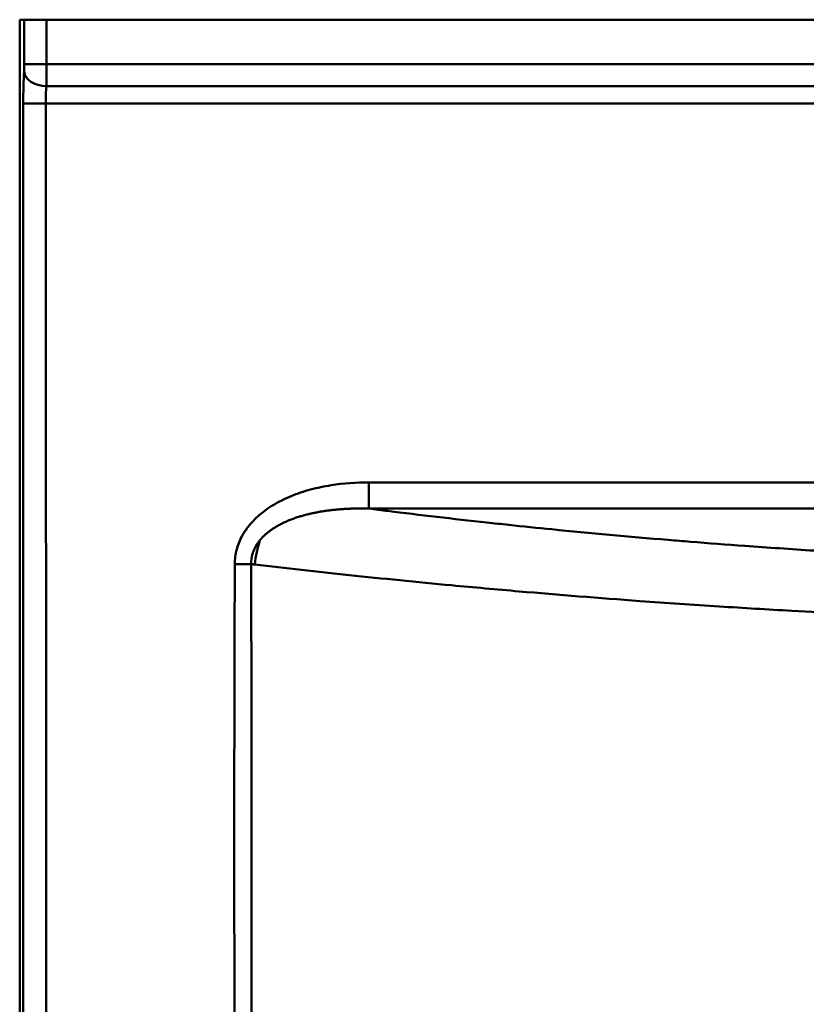
# Model space of a CAD drawing. Units: millimetres. Extents: x 455 to 1015, y 859 to 1220.
# Drawn here: x 455 to 630, y 1000 to 1220 of the extents above; entities that cross this region are included whole.
import ezdxf

# ---------------------------------------------------------------- set-up
doc = ezdxf.new("R2010")
doc.units = ezdxf.units.MM
doc.header["$LTSCALE"] = 7
doc.layers.add('Visible Edges(Svedbergs)', color=7, linetype='Continuous', lineweight=50)
doc.layers.add('Visible Tangent Edges(Svedbergs)', color=7, linetype='Continuous', lineweight=50)

msp = doc.modelspace()

# ---------------------------------------------------------------- linework, layer by layer
at = {"layer": 'Visible Edges(Svedbergs)'}
for p, q in [((455, 1219.5), (455.988510412257, 1219.5)), ((455, 865.4875518538109), (455, 1219.5)), ((460.9781369571, 1219.5), (455.9885104122571, 1219.5)), ((460.9781369571, 1219.5), (1009.0218630429, 1219.5))]:
    msp.add_line(p, q, dxfattribs=at)
at = {"layer": 'Visible Tangent Edges(Svedbergs)'}
for p, q in [((455.988473398652, 1209.559025946194), (455.988510412257, 1219.5)), ((460.9781369571, 1219.5), (460.9781258970046, 1209.55902830832)), ((460.97812589791, 1209.55903194704), (1009.021884981778, 1209.559032009044))]:
    msp.add_line(p, q, dxfattribs=at)
for centre, major_axis, ratio, start_param, end_param in [((460.9548068836431, 1207.911820754068), (-4.992475938916789, 0.274197008270854), 0.6476531644909753, 0.0845992318378812, 1.606351774740839), ((460.7855287400456, 1200.791658201054), (-4.999999991347386, 0.0002941587850470951), 0.0009118918553597196, 0.06442686642026778, 1.571984264327078), ((532.812341836303, 1116.372285606709), (-0.004429559827102789, -5.999998314562537), 0.004160194007237461, 0.1745314211024018, 1.559130761599629), ((516.7265303076413, 1097.844580865668), (-2.082670685145709, -14.85471247843467), 0.6186656854732979, 4.415238909105941, 4.790570238193745), ((502.8635666111171, 1098.105360612276), (5.999956527867419, -0.0223450827881001), 0.006274033942019806, 4.723734204581347, 5.385557994163733), ((800.2723508162959, 1132.938652427123), (467.8267443459063, -11.3899231534901), 0.1150746618095806, 4.036562321144396, 4.038750505200763)]:
    msp.add_ellipse(centre, major_axis=major_axis, ratio=ratio, start_param=start_param, end_param=end_param, dxfattribs=at)
for points in [[(455.795902195203, 1200.791658201053), (455.7960548841451, 1203.387002996169), (455.856738856743, 1205.937359052362), (455.9651803388001, 1207.911820754068)], [(460.7914681577558, 1200.78709839556), (460.7899719211305, 1202.20276038324), (460.8485197953735, 1203.593789191229), (460.9548068809382, 1204.670724366111)]]:
    msp.add_open_spline(points, degree=3, dxfattribs=at)
for points, knots in [([(455.9651803388001, 1207.911820754068), (455.9656611629056, 1207.915750679375), (455.9658613134814, 1207.924749714712), (455.9661789205078, 1207.931421868226), (455.9665546522118, 1207.939315080279), (455.9669132189021, 1207.947400680333), (455.9672635851606, 1207.955566298081), (455.967851747907, 1207.969273988371), (455.9684099285726, 1207.983285925233), (455.9689437390792, 1207.997442201786), (455.9701679290925, 1208.029906853877), (455.9712771237112, 1208.063335830539), (455.9723110590459, 1208.097383826351), (455.9741819520899, 1208.158993248518), (455.9757973446812, 1208.222402196205), (455.9772248166055, 1208.286117429984), (455.9773133874882, 1208.290070792844), (455.9774012506886, 1208.294026321161), (455.9774884203761, 1208.297983644635), (455.9804649917634, 1208.433113827554), (455.9826749959144, 1208.571861695919), (455.9843587173486, 1208.712713874747), (455.9860393361336, 1208.853306500597), (455.9871819624686, 1208.996645715229), (455.9878445781793, 1209.13959674789), (455.9881207589132, 1209.199179278844), (455.9883134222008, 1209.258685070994), (455.9884255974771, 1209.318071453942), (455.9884484616655, 1209.330175916659), (455.9884680158199, 1209.342295677354), (455.9884842592227, 1209.354428750896), (455.9885751628702, 1209.422329587606), (455.9885263956932, 1209.490648890345), (455.9884734096656, 1209.559025946194)], [0, 0, 0, 0, 0.0144102414887916, 0.0144102414887916, 0.0144102414887916, 0.03145767475848146, 0.03145767475848146, 0.03145767475848146, 0.0600753424879572, 0.0600753424879572, 0.0600753424879572, 0.1257043673951638, 0.1257043673951638, 0.1257043673951638, 0.244459266336202, 0.244459266336202, 0.244459266336202, 0.2518276958156601, 0.2518276958156601, 0.2518276958156601, 0.5034364485489228, 0.5034364485489228, 0.5034364485489228, 0.7545815534970363, 0.7545815534970363, 0.7545815534970363, 0.85925978289652, 0.85925978289652, 0.85925978289652, 0.8805958815468499, 0.8805958815468499, 0.8805958815468499, 0.999999999999817, 0.999999999999817, 0.999999999999817, 0.999999999999817]), ([(455.9884734096655, 1209.559025946194), (456.0252137885635, 1209.559027016083), (456.1645078942558, 1209.559506493551), (456.426984497068, 1209.559568312454), (456.6894382178313, 1209.559630125968), (457.0761470619391, 1209.559031572984), (457.556988908387, 1209.559030453224), (458.0377242523667, 1209.55902933371), (458.6095880858608, 1209.559098813433), (459.2029030288438, 1209.559096066656), (459.7962358553786, 1209.559093319796), (460.4078235692785, 1209.559030128124), (460.9781258898064, 1209.559027867576)], [-0.999942159197343, -0.999942159197343, -0.999942159197343, -0.999942159197343, -0.749914468340518, -0.749914468340518, -0.749914468340518, -0.499908574267765, -0.499908574267765, -0.499908574267765, -0.249958054420438, -0.249958054420438, -0.249958054420438, -6.266112496829151e-10, -6.266112496829151e-10, -6.266112496829151e-10, -6.266112496829151e-10]), ([(460.978125877619, 1209.559024229174), (460.9777633627353, 1209.478971865435), (460.9774256698463, 1209.356591745584), (460.9770399526408, 1209.252313238264), (460.9764391911187, 1209.089897577519), (460.9757989850294, 1208.933852186272), (460.9751360844181, 1208.782739206413), (460.9735934419214, 1208.431082712863), (460.971931329606, 1208.106354994322), (460.970302207735, 1207.803387152408), (460.9681253259237, 1207.398552378425), (460.9660004401609, 1207.030319535886), (460.9640603378177, 1206.684734127947), (460.962661718186, 1206.435601633626), (460.961345856282, 1206.197277832965), (460.9601652674731, 1205.969329694213), (460.9593301752685, 1205.808090054904), (460.9585641214063, 1205.652307702813), (460.9578695454314, 1205.499858602163), (460.9573911085654, 1205.394848822719), (460.9569464868482, 1205.291459862699), (460.9565357121868, 1205.188355806139), (460.9559155598677, 1205.032698152948), (460.9553129006815, 1204.867413249462), (460.9548948028075, 1204.705144541468), (460.9548648469245, 1204.693518310545), (460.9548355543639, 1204.682030064929), (460.9548068837081, 1204.670724394176)], [1.66427346408238e-06, 1.66427346408238e-06, 1.66427346408238e-06, 1.66427346408238e-06, 0.04664377940155597, 0.04664377940155597, 0.04664377940155597, 0.1192897171099283, 0.1192897171099283, 0.1192897171099283, 0.2883447893414858, 0.2883447893414858, 0.2883447893414858, 0.514241278965949, 0.514241278965949, 0.514241278965949, 0.6770900411697697, 0.6770900411697697, 0.6770900411697697, 0.7922814870114592, 0.7922814870114592, 0.7922814870114592, 0.8716275000090385, 0.8716275000090385, 0.8716275000090385, 0.9914172986381914, 0.9914172986381914, 0.9914172986381914, 1, 1, 1, 1]), ([(455.7966426589841, 866.284194512794), (455.7895073016842, 880.2219233318258), (455.7844081324715, 894.1597420552356), (455.7823973561475, 908.0975243898304), (455.7812709929863, 915.904958952268), (455.7811059630417, 923.7124056209981), (455.7811560647754, 931.5198733371365), (455.7811954043934, 937.6502559559332), (455.7816158111772, 943.7806443807864), (455.7823661003674, 949.9110379456229), (455.7857777683773, 977.786779574074), (455.7885442129466, 1005.662511161316), (455.7858537209978, 1033.538157827208), (455.783163229049, 1061.4138044931), (455.778986953406, 1089.289472694109), (455.7840181034791, 1117.165007441643), (455.7890492535522, 1145.040542189178), (455.7942622256199, 1172.916074301364), (455.795902195203, 1200.791658201053)], [0, 0, 0, 0, 0.1249999604737811, 0.1249999604737811, 0.1249999604737811, 0.1950203545564181, 0.1950203545564181, 0.1950203545564181, 0.25, 0.25, 0.25, 0.5, 0.5, 0.5, 0.75, 0.75, 0.75, 1, 1, 1, 1]), ([(1009.208583612847, 1200.786017926871), (964.050593601777, 1200.75700427927), (918.898415542371, 1200.784839265449), (873.7466571635175, 1200.791327524811), (827.4975351487744, 1200.797973474153), (781.2491156074711, 1200.798080480392), (735.0000271791847, 1200.798029758401), (688.7509387508978, 1200.797979036409), (642.5024915364368, 1200.797817196298), (596.253367462682, 1200.791269139012), (551.1016058031931, 1200.784876448818), (505.9493861833186, 1200.757652808416), (460.7914681656194, 1200.787098389515)], [0, 0, 0, 0, 0.2469984855212088, 0.2469984855212088, 0.2469984855212088, 0.4999999965249807, 0.4999999965249807, 0.4999999965249807, 0.7530015075287545, 0.7530015075287545, 0.7530015075287545, 1, 1, 1, 1]), ([(460.791468159726, 1200.787098394047), (460.807196152303, 1172.912162087554), (460.829301849847, 1145.019009854585), (460.869676838612, 1089.283005611865), (460.882336552136, 1061.425827536691), (460.896845026061, 1005.665466466263), (460.892118072691, 977.7734717982219), (460.8732524179221, 935.965576938147), (460.864701460463, 922.034395961332), (460.840744834533, 894.1852253759529), (460.825633586494, 880.256373460633), (460.814133915349, 866.3238826868469)], [0, 0, 0, 0, 0.250000007450581, 0.250000007450581, 0.500000014901162, 0.500000014901162, 0.750000022351743, 0.750000022351743, 0.875000026077033, 0.875000026077033, 1, 1, 1, 1]), ([(502.9314958180393, 1098.067465600603), (502.934185066221, 1099.166532561563), (503.2256407601687, 1101.38103193006), (504.1801506893144, 1103.719520592602), (505.0537799797199, 1105.193582349323), (505.7376654591643, 1106.206772855349), (507.1679727628625, 1107.967731094736), (509.7297493641421, 1110.224539771523), (513.4244280599393, 1112.431797654724), (517.6102331652544, 1114.134386900848), (521.3308722945718, 1115.125791743902), (523.621283997428, 1115.545664876559), (527.1791637400711, 1116.109105577612), (530.0103422117439, 1116.304124292565), (532.837249621857, 1116.302275396126)], [-0.99999999998798, -0.99999999998798, -0.99999999998798, -0.99999999998798, -0.914686159154777, -0.82806023883579, -0.805377590764839, -0.781655735639701, -0.733149673357073, -0.629576051244858, -0.517865852461889, -0.400140384234661, -0.279600688070464, -0.219461732643302, -0.219461732643302, -1.62711129490821e-11, -1.62711129490821e-11, -1.62711129490821e-11, -1.62711129490821e-11]), ([(532.8372496211168, 1116.302275396126), (537.1196411516959, 1116.297845497471), (541.4022872491499, 1116.294490738986), (545.6855961929483, 1116.291947640698), (559.8355994178552, 1116.283546460802), (573.9928364489904, 1116.284003134277), (588.1524343387916, 1116.28531124931), (602.3430429343603, 1116.286622229224), (616.5360227304616, 1116.288788384939), (630.7292611488358, 1116.290426721874), (644.799965856819, 1116.292050914644), (658.870924736958, 1116.293156362757), (672.9412483968282, 1116.293977700783), (687.0035775257338, 1116.294798572137), (701.0652721558545, 1116.29533565607), (715.1266276113307, 1116.295587649257), (729.1879830670327, 1116.295839642445), (743.2489993485182, 1116.295806545078), (757.3104697538718, 1116.295544207306), (785.4428947171878, 1116.29501935482), (813.5771374013779, 1116.293576922705), (841.7125357460542, 1116.29035692588), (848.7517457755465, 1116.28955131319), (855.7910281447618, 1116.288634433307), (862.8296457410372, 1116.287684182864), (869.8682633359846, 1116.28673393242), (876.9062161577589, 1116.285750311415), (883.944080191506, 1116.285217074222), (887.4841419166956, 1116.284948854693), (891.0241811778659, 1116.28479458736), (894.5638506608396, 1116.284755977435), (898.1035201420766, 1116.284717367512), (901.6428198453924, 1116.284794414997), (905.1817828999094, 1116.285197886103), (912.2597090009656, 1116.286004828314), (919.3362885071914, 1116.288117465003), (926.4113187275124, 1116.292544205119), (929.992890609628, 1116.294785140838), (933.574065462357, 1116.29761910225), (937.154832907978, 1116.301299364271)], [0, 0, 0, 0, 0.03180292783576682, 0.03180292783576682, 0.03180292783576682, 0.1368645839857698, 0.1368645839857698, 0.1368645839857698, 0.2421563339655309, 0.2421563339655309, 0.2421563339655309, 0.3465390744283479, 0.3465390744283479, 0.3465390744283479, 0.4508625063016157, 0.4508625063016157, 0.4508625063016157, 0.5551859381765576, 0.5551859381765576, 0.5551859381765576, 0.763903165787406, 0.763903165787406, 0.763903165787406, 0.8161222381434269, 0.8161222381434269, 0.8161222381434269, 0.8683413104895937, 0.8683413104895937, 0.8683413104895937, 0.8946076234577276, 0.8946076234577276, 0.8946076234577276, 0.9208739364129739, 0.9208739364129739, 0.9208739364129739, 0.9734065622642529, 0.9734065622642529, 0.9734065622642529, 1, 1, 1, 1]), ([(691.9623649149752, 1098.353979821154), (687.7722733363557, 1098.468527299268), (683.6053010666219, 1098.598892434059), (679.455322371701, 1098.744470772401), (676.1052599559688, 1098.861988609402), (672.7662731196795, 1098.989426457262), (669.4348553472514, 1099.126635224617), (664.6597007492287, 1099.323306168065), (659.9210707212437, 1099.539167150037), (655.2103569658752, 1099.773550414649), (652.5641476445318, 1099.905213515358), (649.9267570546713, 1100.042728953119), (647.296568809312, 1100.186055153854), (642.1786934349262, 1100.464942277064), (637.0983886902866, 1100.765287874245), (632.0604968103484, 1101.085716409041), (626.8648321433196, 1101.416179875948), (621.71427977811, 1101.768003674425), (616.6131021992862, 1102.139793527546), (612.5417933742981, 1102.436523309378), (608.501934090759, 1102.745970375953), (604.4954240328942, 1103.067437221581), (602.8368063553221, 1103.200518278464), (601.1836491926005, 1103.335678998812), (599.5360742550109, 1103.472872885017), (590.7338358153283, 1104.205836995655), (582.0909617899641, 1104.996845568489), (573.6226411509055, 1105.839931859746), (570.3926478661978, 1106.16150247277), (567.1880446669144, 1106.49064790032), (564.0095813967147, 1106.827081663038), (562.3584350895474, 1107.001852084369), (560.7141334307826, 1107.178607269864), (559.076789676561, 1107.357308543832), (551.5835723240274, 1108.175125501061), (544.2360999672317, 1109.033709664291), (537.0444973996149, 1109.92961215626), (535.6276930714188, 1110.106112250131), (534.2169376039456, 1110.284060424312), (532.8123139927329, 1110.463436024439)], [-1, -1, -1, -1, -0.9274910578127512, -0.9274910578127512, -0.9274910578127512, -0.868958352012772, -0.868958352012772, -0.868958352012772, -0.7850593221316428, -0.7850593221316428, -0.7850593221316428, -0.737929649973126, -0.737929649973126, -0.737929649973126, -0.6462237468049633, -0.6462237468049633, -0.6462237468049633, -0.5516458693506692, -0.5516458693506692, -0.5516458693506692, -0.476162171483183, -0.476162171483183, -0.476162171483183, -0.4449133804297937, -0.4449133804297937, -0.4449133804297937, -0.2779653991706469, -0.2779653991706469, -0.2779653991706469, -0.214287973462958, -0.214287973462958, -0.214287973462958, -0.1812088602660422, -0.1812088602660422, -0.1812088602660422, -0.02982404301280169, -0.02982404301280169, -0.02982404301280169, 0, 0, 0, 0]), ([(937.178942784843, 1110.46220677562), (933.5946025405415, 1110.459688325172), (930.010087993725, 1110.457719448033), (926.4255683726113, 1110.456212929357), (919.3447713551652, 1110.453236978861), (912.263954532334, 1110.452065212914), (905.1831383320535, 1110.451781830721), (901.6427302298978, 1110.451640139625), (898.1023222833616, 1110.451720544534), (894.5619142061735, 1110.451919046936), (891.0215061265241, 1110.452117549338), (887.481097916228, 1110.452434149427), (883.9406902233441, 1110.45279843601), (876.9021383876183, 1110.453522660512), (869.863588596888, 1110.454435361741), (862.825037786172, 1110.455359339666), (855.7864869711589, 1110.456283317592), (848.747935136168, 1110.457218572059), (841.7093830837865, 1110.457912491013), (813.5766146474755, 1110.460686053119), (785.44384273819, 1110.459604133465), (757.3110702919479, 1110.459196343554), (743.2494262049628, 1110.458992517336), (729.1877819838287, 1110.458957110135), (715.1261387831051, 1110.459140660608), (701.0644955813256, 1110.459324211082), (687.0028533999607, 1110.459726719854), (672.9412088983829, 1110.459734611364), (658.871570250944, 1110.459742507361), (644.801929280635, 1110.459355337097), (630.7322947938103, 1110.458082354633), (616.5401359195318, 1110.456798286493), (602.3479836422079, 1110.454612906627), (588.1558193963089, 1110.453118844774), (573.9946692871088, 1110.451628047894), (559.8335072613717, 1110.450825540099), (545.6723969368672, 1110.45640987222), (541.385677401791, 1110.458100309272), (537.0989626036674, 1110.460375996077), (532.812313992733, 1110.463436024503)], [-1, -1, -1, -1, -0.9734063664762729, -0.9734063664762729, -0.9734063664762729, -0.9208737705243064, -0.9208737705243064, -0.9208737705243064, -0.8946074725333705, -0.8946074725333705, -0.8946074725333705, -0.8683411745241743, -0.8683411745241743, -0.8683411745241743, -0.8161221319427374, -0.8161221319427374, -0.8161221319427374, -0.7639030893294213, -0.7639030893294213, -0.7639030893294213, -0.5551859806296008, -0.5551859806296008, -0.5551859806296008, -0.4508626081994689, -0.4508626081994689, -0.4508626081994689, -0.3465392357615021, -0.3465392357615021, -0.3465392357615021, -0.2421565547372687, -0.2421565547372687, -0.2421565547372687, -0.1368648647359186, -0.1368648647359186, -0.1368648647359186, -0.03180326866600678, -0.03180326866600678, -0.03180326866600678, 0, 0, 0, 0]), ([(508.549017772508, 1103.42605664611), (508.4665189128556, 1103.325542316298), (508.3863812860819, 1103.224077307625), (508.3086638426466, 1103.121699103152), (508.1761856964874, 1102.947183908928), (508.0507421969497, 1102.770015259471), (507.9327963900482, 1102.590344258322), (507.4720562091379, 1101.888482515642), (507.1261064978655, 1101.148768116612), (506.9046244249351, 1100.39455248519), (506.6778913778938, 1099.622455646942), (506.5812632935712, 1098.835346033686), (506.6042596406155, 1098.061995359968)], [0, 0, 0, 0, 0.0618039773875282, 0.0618039773875282, 0.0618039773875282, 0.1671558261830774, 0.1671558261830774, 0.1671558261830774, 0.5786993235607344, 0.5786993235607344, 0.5786993235607344, 0.999999837484272, 0.999999837484272, 0.999999837484272, 0.999999837484272]), ([(502.9708918757264, 917.9031956873664), (502.9703831085263, 918.0715540084244), (502.9700506240937, 918.2396514813499), (502.9697190047689, 918.407750855967), (502.9502363173095, 928.2836155382197), (502.9337396076668, 938.166049109078), (502.9179094155573, 948.0533311938319), (502.906702035201, 955.0532797886827), (502.8958287325341, 962.0556585955269), (502.8858880429286, 969.0588803398405), (502.8759502382241, 976.0600696696357), (502.8669445053455, 983.0621014460507), (502.8582711266809, 990.0643112026604), (502.8495982229152, 997.0661375629195), (502.8412576369456, 1004.068141883576), (502.8353508731469, 1011.069958218105), (502.8294999042643, 1018.005635839867), (502.8260369960528, 1024.941129010147), (502.8246395033761, 1031.876468978762), (502.8224843058641, 1042.572072393428), (502.8252413815131, 1053.26731144243), (502.8420887305946, 1063.958588746976), (502.8475996777836, 1067.455819339268), (502.8546183035726, 1070.952626020058), (502.8633952392661, 1074.449257544919), (502.8721733716146, 1077.946365803576), (502.882710293357, 1081.443298857399), (502.8929886243323, 1084.939519262884), (502.9034101107255, 1088.484434626228), (502.9135657529479, 1092.028617353489), (502.9240451937922, 1095.572747544317), (502.9265039204664, 1096.40428498668), (502.9289804717196, 1097.235819536996), (502.9314958180393, 1098.067465600603)], [-1, -1, -1, -1, -0.997197142782421, -0.997197142782421, -0.997197142782421, -0.8325288406692747, -0.8325288406692747, -0.8325288406692747, -0.7159477984665019, -0.7159477984665019, -0.7159477984665019, -0.5994005894067268, -0.5994005894067268, -0.5994005894067268, -0.4828597617288551, -0.4828597617288551, -0.4828597617288551, -0.3674197713136487, -0.3674197713136487, -0.3674197713136487, -0.1893895145041452, -0.1893895145041452, -0.1893895145041452, -0.1311539227471968, -0.1311539227471968, -0.1311539227471968, -0.07291039109880743, -0.07291039109880743, -0.07291039109880743, -0.01385565020434123, -0.01385565020434123, -0.01385565020434123, 0, 0, 0, 0]), ([(506.6042596406155, 1098.061995359968), (506.604680552542, 1097.658465039627), (506.6050865007737, 1097.254934198531), (506.6054817259046, 1096.851402816184), (506.6059010709033, 1096.423244650564), (506.606308344154, 1095.995085875593), (506.606708595946, 1095.56692662684), (506.6100223384241, 1092.02213427791), (506.6128282884999, 1088.47730681642), (506.6161975683221, 1084.931812362558), (506.6170425151441, 1084.042674496688), (506.6179148386154, 1083.153492002867), (506.6187866518407, 1082.264291004312), (506.6213434959989, 1079.656452177526), (506.6238953014599, 1077.048454323359), (506.6257450241606, 1074.440829540244), (506.6273444654233, 1072.186036065528), (506.6284724212281, 1069.931554796165), (506.6294154430485, 1067.676967816072), (506.6299346680813, 1066.435598875126), (506.6303977609495, 1065.194197877022), (506.6308521088714, 1063.95273199956), (506.6321771139731, 1060.332271682625), (506.6330312459472, 1056.710294078496), (506.6335108786266, 1053.088628608959), (506.6341548713934, 1048.225894133286), (506.6341241093577, 1043.363721789478), (506.6336399195231, 1038.500081208065), (506.6334201280545, 1036.292296926044), (506.6331067311011, 1034.084210536276), (506.6327196423138, 1031.876378445126), (506.631744609883, 1026.315101651194), (506.6307262327045, 1020.753631199115), (506.6292701823552, 1015.192302136767), (506.6289106986763, 1013.81926786562), (506.6285245245555, 1012.44624217281), (506.6281056877919, 1011.07314089345), (506.6261548039847, 1004.677424746141), (506.6234689607223, 998.2813326682195), (506.6208804972006, 991.8852051079766), (506.6206355960676, 991.2800511726446), (506.6203915579497, 990.674896919953), (506.6201490835653, 990.0697448116312), (506.6173436413821, 983.0681010888721), (506.6148394095683, 976.0665018374474), (506.611966572278, 969.0653718219585), (506.6118999059378, 968.902905357761), (506.6118330114343, 968.7404391352491), (506.6117658919858, 968.5779731891572), (506.6089398088203, 961.7372990600138), (506.6057158533153, 954.8971149223561), (506.6023281406305, 948.0591630063758), (506.6018676361435, 947.1296545644021), (506.60140096054, 946.2001879930989), (506.6009308156887, 945.2707618428008), (506.5969995526565, 937.4990747635458), (506.5928206226491, 929.7302139889584), (506.5900038164543, 921.9637829551798), (506.5895740060809, 920.7787200180044), (506.5891760477692, 919.5937136510667), (506.5888158280231, 918.4087624989636), (506.5887647086805, 918.24060424408), (506.5887139452828, 918.0724470967165), (506.5887871277546, 917.9043095092796)], [0, 0, 0, 0, 0.006722679338075601, 0.006722679338075601, 0.006722679338075601, 0.0138556315181599, 0.0138556315181599, 0.0138556315181599, 0.0729103743198162, 0.0729103743198162, 0.0729103743198162, 0.08772010217793895, 0.08772010217793895, 0.08772010217793895, 0.131153907791438, 0.131153907791438, 0.131153907791438, 0.168710791785453, 0.168710791785453, 0.168710791785453, 0.189389501332054, 0.189389501332054, 0.189389501332054, 0.2496943785566301, 0.2496943785566301, 0.2496943785566301, 0.3306644758772397, 0.3306644758772397, 0.3306644758772397, 0.367419763441312, 0.367419763441312, 0.367419763441312, 0.460002133542634, 0.460002133542634, 0.460002133542634, 0.482859757255953, 0.482859757255953, 0.482859757255953, 0.589327412096766, 0.589327412096766, 0.589327412096766, 0.599400588359381, 0.599400588359381, 0.599400588359381, 0.715947800832902, 0.715947800832902, 0.715947800832902, 0.7186523661646054, 0.7186523661646054, 0.7186523661646054, 0.832528846376001, 0.832528846376001, 0.832528846376001, 0.848008503296575, 0.848008503296575, 0.848008503296575, 0.9774464899965558, 0.9774464899965558, 0.9774464899965558, 0.997197152821423, 0.997197152821423, 0.997197152821423, 1, 1, 1, 1]), ([(507.4018415041799, 1097.968944604739), (514.2578276506708, 1097.170574343022), (521.2703464008217, 1096.39047581314), (528.4332417292954, 1095.633728418218), (535.879366503319, 1094.847058326501), (543.4879948831217, 1094.085622568115), (551.2532816557194, 1093.355145313452), (556.216001681771, 1092.888304331727), (561.242706715093, 1092.434107933213), (566.3317641023073, 1091.993995813476), (575.11442642523, 1091.23445316387), (584.0827967118104, 1090.51685861344), (593.2276541655508, 1089.848851304864), (599.0746216871913, 1089.421746010197), (604.993736597246, 1089.014911821094), (610.9820800024401, 1088.630467118367), (616.290434068625, 1088.289676942711), (621.6531871780759, 1087.966480196401), (627.0673555034008, 1087.662373286823), (635.0121415687001, 1087.216124815701), (643.0676390921661, 1086.810982146074), (651.2225627381345, 1086.451562826682), (659.5810790306692, 1086.083170384592), (668.04404788362, 1085.762812813617), (676.5948598619455, 1085.49627668731), (680.9476062777778, 1085.360597856876), (685.3231151241657, 1085.238865598067), (689.7179571975297, 1085.131955729797)], [2.59528188090531e-10, 2.59528188090531e-10, 2.59528188090531e-10, 2.59528188090531e-10, 0.1305173780750114, 0.1305173780750114, 0.1305173780750114, 0.2661955690614445, 0.2661955690614445, 0.2661955690614445, 0.352906194853515, 0.352906194853515, 0.352906194853515, 0.502550832002701, 0.502550832002701, 0.502550832002701, 0.5982294511200615, 0.5982294511200615, 0.5982294511200615, 0.6830435562026245, 0.6830435562026245, 0.6830435562026245, 0.8075003295631632, 0.8075003295631632, 0.8075003295631632, 0.93506424223875, 0.93506424223875, 0.93506424223875, 0.999999989287766, 0.999999989287766, 0.999999989287766, 0.999999989287766])]:
    msp.add_open_spline(points, degree=3, knots=knots, dxfattribs=at)
for points, weights, knots in [([(460.954806883708, 1204.670724286655), (506.054226755527, 1204.641493949268), (551.153729847039, 1204.646742816007), (596.2532112982569, 1204.647384386823), (642.5021491923504, 1204.648042309439), (688.7510871426002, 1204.647759408329), (781.2489630608673, 1204.64777721283), (827.4979015134612, 1204.648034829754), (873.7468415563419, 1204.6472582952), (918.8462983991469, 1204.646501060838), (963.945762926116, 1204.640994208003), (1009.045194309378, 1204.670248916907)], [1, 0.999999960188418, 0.999999921809549, 0.999999882688967, 0.999999883027472, 0.999999883046018, 0.999999883050986, 0.999999883036345, 0.999999882696583, 0.999999921829912, 0.999999960211486, 1], [0, 0, 0, 0, 0.246854233226747, 0.246854233226747, 0.246854233226747, 0.500000073082577, 0.500000073082577, 0.753145912938407, 0.753145912938407, 0.753145912938407, 1, 1, 1, 1]), ([(532.812313992733, 1110.463436013719), (530.264780716592, 1110.531307067674), (527.727099046269, 1110.457859784849), (525.238084830622, 1110.20580677969), (524.556009151977, 1110.136735569301), (522.517792906944, 1109.888925747732), (519.2230946205001, 1109.264005612418), (515.5428182967287, 1108.138802151683), (512.3206747139276, 1106.639229719929), (510.1091161243145, 1105.077374848018), (509.0525875023969, 1104.011574760713), (508.742929562417, 1103.655516084649), (508.6770423499077, 1103.57975599383), (508.6123921539532, 1103.503266104598), (508.5490158967076, 1103.42605776852)], [1, 1.00000020925557, 1.00000042223183, 1.00000063941658, 1.0000006207951, 1.000000565799066, 1.000000479983944, 1.000000388530877, 1.000000312340418, 1.000000262980717, 1.00000024076137, 1.00000023441331, 1.000000156241823, 1.000000078103807, 1.000000000000191], [0, 0, 0, 0, 0.277102617689694, 0.277102617689694, 0.277102617689694, 0.35303827866889, 0.505240149111182, 0.653888578077448, 0.794941706161391, 0.925721022151111, 0.986968176757754, 0.986968176757754, 0.986968176757754, 0.9999999894100827, 0.9999999894100827, 0.9999999894100827, 0.9999999894100827])]:
    msp.add_rational_spline(points, weights, degree=3, knots=knots, dxfattribs=at)

doc.saveas('drawing.dxf')
